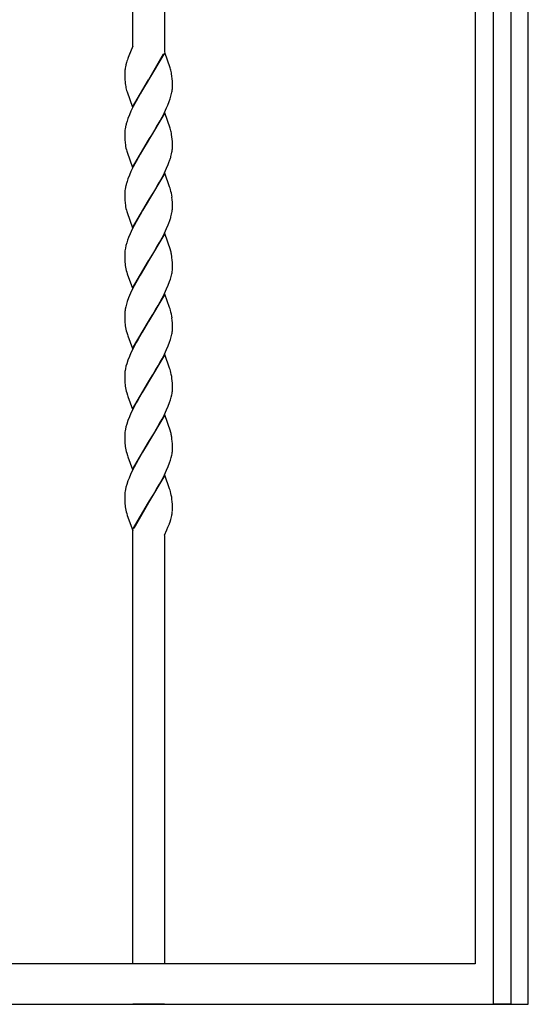
# Model space of a CAD drawing. Units: millimetres. Extents: x 0 to 8410, y 0 to 5940.
# Drawn here: x 1658 to 1850, y 3745 to 4116 of the extents above; entities that cross this region are included whole.
import ezdxf

# ---------------------------------------------------------------- set-up
doc = ezdxf.new("R2010")
doc.units = ezdxf.units.MM
doc.layers.add('YKK_A1', color=4, linetype='Continuous', lineweight=30)

msp = doc.modelspace()

# ---------------------------------------------------------------- linework, layer by layer
at = {"layer": 'YKK_A1', "linetype": 'Continuous', "ltscale": 0.5}
for p, q in [((1850.02, 3745), (1850.02, 4945.01)), ((1701.02, 4105.99), (1701.02, 4441.41)), ((1713.02, 4441.41), (1713.02, 4103.86)), ((1830.02, 4382.5), (1830.02, 3760.26)), ((1836.89, 3745), (1836.89, 4382.5)), ((1843.49, 4382.5), (1843.49, 3745)), ((1701.02, 4105.99), (1699.36, 4101.82)), ((1700.11, 4103.65), (1699.82, 4102.99)), ((1713.08, 4103.66), (1707.02, 4093.38)), ((1715.14, 4097.87), (1713.08, 4103.66)), ((1698.71, 4099.92), (1698.47, 4099.06)), ((1707.09, 4093.49), (1712.63, 4103.12)), ((1698.02, 4096.12), (1698.02, 4095.91)), ((1698.47, 4099.06), (1698.41, 4098.82)), ((1715.29, 4097.38), (1715.14, 4097.87)), ((1698.02, 4095.91), (1698.02, 4095.12)), ((1698.02, 4095.12), (1698.04, 4094.39)), ((1698.04, 4094.39), (1698.08, 4093.49)), ((1698.08, 4093.49), (1698.16, 4092.47)), ((1700.95, 4083.08), (1707.02, 4093.38)), ((1706.88, 4093.15), (1704.72, 4089.62)), ((1707.02, 4093.38), (1706.88, 4093.15)), ((1707.02, 4093.38), (1707.09, 4093.49)), ((1715.83, 4094.67), (1715.7, 4095.56)), ((1715.92, 4093.69), (1715.83, 4094.67)), ((1715.98, 4092.83), (1715.92, 4093.69)), ((1716, 4092.13), (1715.98, 4092.83)), ((1698.74, 4089.37), (1698.89, 4088.88)), ((1698.89, 4088.88), (1700.95, 4083.08)), ((1704.72, 4089.62), (1703.8, 4088.05)), ((1716.01, 4091.37), (1716, 4092.13)), ((1716.02, 4090.84), (1716.01, 4091.37)), ((1702.3, 4085.37), (1701.23, 4083.28)), ((1703.8, 4088.05), (1702.3, 4085.37)), ((1714.25, 4083.86), (1714.79, 4085.24)), ((1714.79, 4085.24), (1715.14, 4086.25)), ((1715.14, 4086.25), (1715.44, 4087.23)), ((1715.44, 4087.23), (1715.68, 4088.19)), ((1700.39, 4081.53), (1699.78, 4080.13)), ((1701.23, 4083.28), (1700.39, 4081.53)), ((1712.98, 4081.06), (1713.8, 4082.82)), ((1713.8, 4082.82), (1714.25, 4083.86)), ((1699.24, 4078.76), (1698.89, 4077.75)), ((1699.78, 4080.13), (1699.24, 4078.76)), ((1713.08, 4080.91), (1707.02, 4070.62)), ((1710.05, 4075.63), (1711.36, 4077.94)), ((1711.36, 4077.94), (1712.09, 4079.32)), ((1712.09, 4079.32), (1712.98, 4081.06)), ((1715.14, 4075.11), (1713.08, 4080.91)), ((1698.28, 4075.49), (1698.17, 4074.88)), ((1698.5, 4076.44), (1698.28, 4075.49)), ((1708.43, 4072.91), (1710.05, 4075.63)), ((1715.29, 4074.63), (1715.14, 4075.11)), ((1698.02, 4073.15), (1698.02, 4072.36)), ((1698.02, 4072.36), (1698.04, 4071.63)), ((1698.04, 4071.63), (1698.08, 4070.73)), ((1698.08, 4070.73), (1698.16, 4069.71)), ((1700.95, 4060.33), (1707.02, 4070.62)), ((1706.88, 4070.39), (1704.72, 4066.86)), ((1707.02, 4070.62), (1706.88, 4070.39)), ((1707.02, 4070.62), (1707.16, 4070.85)), ((1707.16, 4070.85), (1708.43, 4072.91)), ((1715.83, 4071.91), (1715.7, 4072.81)), ((1715.92, 4070.93), (1715.83, 4071.91)), ((1715.98, 4070.07), (1715.92, 4070.93)), ((1716, 4069.37), (1715.98, 4070.07)), ((1698.16, 4069.71), (1698.27, 4068.78)), ((1698.79, 4066.45), (1698.89, 4066.12)), ((1704.72, 4066.86), (1703.8, 4065.29)), ((1716.01, 4068.61), (1716, 4069.37)), ((1716.02, 4068.08), (1716.01, 4068.61)), ((1716.01, 4067.81), (1716.02, 4068.08)), ((1698.89, 4066.12), (1700.95, 4060.33)), ((1702.3, 4062.61), (1701.23, 4060.53)), ((1703.8, 4065.29), (1702.3, 4062.61)), ((1714.66, 4062.14), (1715.03, 4063.15)), ((1715.44, 4064.48), (1715.68, 4065.43)), ((1715.68, 4065.43), (1715.81, 4066.05)), ((1701.23, 4060.53), (1700.39, 4058.77)), ((1712.98, 4058.3), (1713.8, 4060.06)), ((1713.8, 4060.06), (1714.39, 4061.45)), ((1714.39, 4061.45), (1714.66, 4062.14)), ((1699.24, 4056), (1698.89, 4054.99)), ((1699.78, 4057.38), (1699.24, 4056)), ((1700.39, 4058.77), (1699.78, 4057.38)), ((1713.08, 4058.15), (1707.02, 4047.86)), ((1711.17, 4054.84), (1712.09, 4056.56)), ((1712.09, 4056.56), (1712.98, 4058.3)), ((1714.93, 4053.02), (1713.08, 4058.15)), ((1698.28, 4052.73), (1698.17, 4052.12)), ((1698.5, 4053.68), (1698.28, 4052.73)), ((1708.95, 4051.01), (1710.42, 4053.51)), ((1710.42, 4053.51), (1711.17, 4054.84)), ((1715.09, 4052.52), (1714.93, 4053.02)), ((1715.24, 4052.03), (1715.09, 4052.52)), ((1698.02, 4050.4), (1698.02, 4049.6)), ((1698.02, 4049.6), (1698.04, 4048.87)), ((1698.04, 4048.87), (1698.08, 4047.97)), ((1698.08, 4047.97), (1698.16, 4046.95)), ((1700.95, 4037.57), (1707.02, 4047.86)), ((1707.02, 4047.86), (1706.88, 4047.63)), ((1707.02, 4047.86), (1707.16, 4048.09)), ((1707.16, 4048.09), (1708.95, 4051.01)), ((1715.92, 4048.17), (1715.83, 4049.15)), ((1715.98, 4047.31), (1715.92, 4048.17)), ((1698.16, 4046.95), (1698.27, 4046.03)), ((1704.72, 4044.1), (1703.8, 4042.53)), ((1706.88, 4047.63), (1704.72, 4044.1)), ((1716, 4046.61), (1715.98, 4047.31)), ((1716.01, 4045.86), (1716, 4046.61)), ((1716.02, 4045.32), (1716.01, 4045.86)), ((1716.01, 4045.05), (1716.02, 4045.32)), ((1698.79, 4043.69), (1698.89, 4043.36)), ((1698.89, 4043.36), (1700.95, 4037.57)), ((1703.8, 4042.53), (1702.3, 4039.85)), ((1714.66, 4039.38), (1715.03, 4040.4)), ((1715.44, 4041.72), (1715.68, 4042.68)), ((1715.68, 4042.68), (1715.81, 4043.3)), ((1700.88, 4037.06), (1700.08, 4035.31)), ((1702.3, 4039.85), (1700.88, 4037.06)), ((1712.98, 4035.54), (1713.8, 4037.3)), ((1713.8, 4037.3), (1714.39, 4038.69)), ((1714.39, 4038.69), (1714.66, 4039.38)), ((1699.12, 4032.9), (1698.79, 4031.89)), ((1699.5, 4033.92), (1699.12, 4032.9)), ((1700.08, 4035.31), (1699.5, 4033.92)), ((1713.08, 4035.39), (1707.02, 4025.1)), ((1711.17, 4032.08), (1712.09, 4033.8)), ((1712.09, 4033.8), (1712.98, 4035.54)), ((1715.24, 4029.27), (1713.08, 4035.39)), ((1698.28, 4029.97), (1698.17, 4029.36)), ((1698.5, 4030.92), (1698.28, 4029.97)), ((1698.79, 4031.89), (1698.5, 4030.92)), ((1708.95, 4028.25), (1710.05, 4030.11)), ((1710.05, 4030.11), (1711.17, 4032.08)), ((1715.29, 4029.11), (1715.24, 4029.27)), ((1698.02, 4027.63), (1698.02, 4026.84)), ((1698.02, 4026.84), (1698.04, 4026.11)), ((1698.04, 4026.11), (1698.07, 4025.43)), ((1707.16, 4025.33), (1708.95, 4028.25)), ((1715.92, 4025.41), (1715.83, 4026.39)), ((1698.07, 4025.43), (1698.12, 4024.58)), ((1700.95, 4014.81), (1707.02, 4025.1)), ((1706.88, 4024.87), (1703.8, 4019.77)), ((1707.02, 4025.1), (1706.88, 4024.87)), ((1707.02, 4025.1), (1707.16, 4025.33)), ((1715.98, 4024.55), (1715.92, 4025.41)), ((1716, 4023.85), (1715.98, 4024.55)), ((1716.01, 4023.09), (1716, 4023.85)), ((1716, 4022.01), (1716.02, 4022.56)), ((1716.02, 4022.56), (1716.01, 4023.09)), ((1698.79, 4020.93), (1698.99, 4020.27)), ((1698.99, 4020.27), (1700.95, 4014.81)), ((1703.8, 4019.77), (1702.68, 4017.78)), ((1714.91, 4017.3), (1715.25, 4018.3)), ((1715.25, 4018.3), (1715.53, 4019.28)), ((1715.53, 4019.28), (1715.75, 4020.23)), ((1701.58, 4015.71), (1700.88, 4014.31)), ((1702.68, 4017.78), (1701.58, 4015.71)), ((1712.98, 4012.78), (1713.8, 4014.54)), ((1713.8, 4014.54), (1714.39, 4015.93)), ((1714.39, 4015.93), (1714.91, 4017.3)), ((1699.5, 4011.16), (1699, 4009.8)), ((1700.23, 4012.9), (1699.5, 4011.16)), ((1700.88, 4014.31), (1700.23, 4012.9)), ((1713.08, 4012.63), (1707.02, 4002.34)), ((1711.36, 4009.66), (1712.09, 4011.04)), ((1712.09, 4011.04), (1712.98, 4012.78)), ((1714.93, 4007.5), (1713.08, 4012.63)), ((1698.42, 4007.84), (1698.22, 4006.9)), ((1698.69, 4008.81), (1698.42, 4007.84)), ((1699, 4009.8), (1698.69, 4008.81)), ((1709.68, 4006.71), (1710.61, 4008.32)), ((1710.61, 4008.32), (1711.36, 4009.66)), ((1715.09, 4007), (1714.93, 4007.5)), ((1715.24, 4006.51), (1715.09, 4007)), ((1698.02, 4005.15), (1698.02, 4004.88)), ((1698.02, 4004.88), (1698.02, 4004.09)), ((1698.02, 4004.09), (1698.04, 4003.35)), ((1698.04, 4003.35), (1698.07, 4002.67)), ((1707.16, 4002.57), (1708.6, 4004.91)), ((1708.6, 4004.91), (1709.68, 4006.71)), ((1715.92, 4002.65), (1715.83, 4003.63)), ((1698.07, 4002.67), (1698.12, 4001.83)), ((1700.95, 3992.05), (1707.02, 4002.34)), ((1706.88, 4002.11), (1704.54, 3998.28)), ((1707.02, 4002.34), (1706.88, 4002.11)), ((1707.02, 4002.34), (1707.16, 4002.57)), ((1715.98, 4001.79), (1715.92, 4002.65)), ((1716, 4001.09), (1715.98, 4001.79)), ((1716.01, 4000.34), (1716, 4001.09)), ((1716, 3999.25), (1716.02, 3999.8)), ((1716.02, 3999.8), (1716.01, 4000.34)), ((1698.79, 3998.17), (1699.04, 3997.35)), ((1699.04, 3997.35), (1699.22, 3996.83)), ((1699.22, 3996.83), (1700.95, 3992.05)), ((1704.54, 3998.28), (1703.05, 3995.69)), ((1715.25, 3995.54), (1715.53, 3996.52)), ((1715.53, 3996.52), (1715.75, 3997.47)), ((1702.3, 3994.33), (1701.05, 3991.9)), ((1703.05, 3995.69), (1702.3, 3994.33)), ((1713.8, 3991.78), (1714.39, 3993.17)), ((1714.39, 3993.17), (1714.91, 3994.54)), ((1714.91, 3994.54), (1715.25, 3995.54)), ((1699.78, 3989.1), (1699.24, 3987.72)), ((1700.39, 3990.49), (1699.78, 3989.1)), ((1701.05, 3991.9), (1700.39, 3990.49)), ((1713.08, 3989.87), (1707.02, 3979.58)), ((1712.09, 3988.28), (1712.98, 3990.02)), ((1712.98, 3990.02), (1713.8, 3991.78)), ((1714.93, 3984.74), (1713.08, 3989.87)), ((1698.5, 3985.4), (1698.28, 3984.45)), ((1698.79, 3986.38), (1698.5, 3985.4)), ((1699.24, 3987.72), (1698.79, 3986.38)), ((1709.68, 3983.95), (1710.61, 3985.56)), ((1710.61, 3985.56), (1711.36, 3986.9)), ((1711.36, 3986.9), (1712.09, 3988.28)), ((1715.09, 3984.24), (1714.93, 3984.74)), ((1698.02, 3982.12), (1698.02, 3981.32)), ((1698.02, 3981.32), (1698.04, 3980.59)), ((1698.28, 3984.45), (1698.17, 3983.84)), ((1707.16, 3979.81), (1708.6, 3982.15)), ((1708.6, 3982.15), (1709.68, 3983.95)), ((1715.24, 3983.75), (1715.09, 3984.24)), ((1698.04, 3980.59), (1698.07, 3979.91)), ((1698.07, 3979.91), (1698.12, 3979.07)), ((1700.95, 3969.29), (1707.02, 3979.58)), ((1706.88, 3979.35), (1704.54, 3975.52)), ((1707.02, 3979.58), (1706.88, 3979.35)), ((1707.02, 3979.58), (1707.16, 3979.81)), ((1715.92, 3979.89), (1715.83, 3980.87)), ((1715.98, 3979.03), (1715.92, 3979.89)), ((1716, 3978.33), (1715.98, 3979.03)), ((1716.01, 3977.58), (1716, 3978.33)), ((1716.02, 3977.04), (1716.01, 3977.58)), ((1698.79, 3975.41), (1699.04, 3974.59)), ((1699.04, 3974.59), (1699.22, 3974.07)), ((1699.22, 3974.07), (1700.95, 3969.29)), ((1704.54, 3975.52), (1703.05, 3972.93)), ((1715.25, 3972.78), (1715.53, 3973.76)), ((1715.53, 3973.76), (1715.75, 3974.71)), ((1716, 3976.49), (1716.02, 3977.04)), ((1702.3, 3971.58), (1701.05, 3969.14)), ((1703.05, 3972.93), (1702.3, 3971.58)), ((1713.8, 3969.02), (1714.39, 3970.41)), ((1714.39, 3970.41), (1714.91, 3971.78)), ((1714.91, 3971.78), (1715.25, 3972.78)), ((1699.78, 3966.34), (1699.24, 3964.96)), ((1700.39, 3967.73), (1699.78, 3966.34)), ((1701.05, 3969.14), (1700.39, 3967.73)), ((1713.08, 3967.11), (1707.02, 3956.82)), ((1712.09, 3965.52), (1712.98, 3967.26)), ((1712.98, 3967.26), (1713.8, 3969.02)), ((1715.24, 3960.99), (1713.08, 3967.11)), ((1698.5, 3962.64), (1698.28, 3961.69)), ((1698.79, 3963.62), (1698.5, 3962.64)), ((1699.24, 3964.96), (1698.79, 3963.62)), ((1710.05, 3961.83), (1711.17, 3963.81)), ((1711.17, 3963.81), (1712.09, 3965.52)), ((1698.02, 3959.36), (1698.02, 3958.57)), ((1698.28, 3961.69), (1698.17, 3961.08)), ((1707.16, 3957.05), (1708.95, 3959.98)), ((1708.95, 3959.98), (1710.05, 3961.83)), ((1715.29, 3960.83), (1715.24, 3960.99)), ((1698.02, 3958.57), (1698.04, 3957.83)), ((1698.04, 3957.83), (1698.07, 3957.15)), ((1698.07, 3957.15), (1698.12, 3956.31)), ((1700.95, 3946.53), (1707.02, 3956.82)), ((1706.88, 3956.59), (1704.72, 3953.07)), ((1707.02, 3956.82), (1706.88, 3956.59)), ((1707.02, 3956.82), (1707.16, 3957.05)), ((1715.92, 3957.13), (1715.83, 3958.11)), ((1715.98, 3956.27), (1715.92, 3957.13)), ((1716, 3955.57), (1715.98, 3956.27)), ((1716.01, 3954.82), (1716, 3955.57)), ((1698.79, 3952.65), (1699.04, 3951.83)), ((1699.04, 3951.83), (1699.22, 3951.31)), ((1699.22, 3951.31), (1700.95, 3946.53)), ((1704.72, 3953.07), (1703.05, 3950.17)), ((1715.53, 3951), (1715.75, 3951.95)), ((1716, 3953.73), (1716.02, 3954.28)), ((1716.02, 3954.28), (1716.01, 3954.82)), ((1702.3, 3948.82), (1700.88, 3946.03)), ((1703.05, 3950.17), (1702.3, 3948.82)), ((1713.8, 3946.26), (1714.39, 3947.65)), ((1714.39, 3947.65), (1714.91, 3949.02)), ((1714.91, 3949.02), (1715.25, 3950.03)), ((1715.25, 3950.03), (1715.53, 3951)), ((1700.23, 3944.62), (1699.64, 3943.23)), ((1700.88, 3946.03), (1700.23, 3944.62)), ((1713.08, 3944.35), (1707.02, 3934.06)), ((1712.09, 3942.76), (1712.98, 3944.51)), ((1712.98, 3944.51), (1713.8, 3946.26)), ((1714.93, 3939.22), (1713.08, 3944.35)), ((1698.79, 3940.86), (1698.5, 3939.88)), ((1699.24, 3942.2), (1698.79, 3940.86)), ((1699.64, 3943.23), (1699.24, 3942.2)), ((1710.05, 3939.07), (1711.17, 3941.05)), ((1711.17, 3941.05), (1712.09, 3942.76)), ((1698.02, 3936.6), (1698.02, 3935.8)), ((1698.28, 3938.93), (1698.17, 3938.32)), ((1698.5, 3939.88), (1698.28, 3938.93)), ((1707.16, 3934.29), (1708.95, 3937.22)), ((1708.95, 3937.22), (1710.05, 3939.07)), ((1715.09, 3938.72), (1714.93, 3939.22)), ((1715.24, 3938.23), (1715.09, 3938.72)), ((1698.02, 3935.8), (1698.04, 3935.07)), ((1698.04, 3935.07), (1698.07, 3934.39)), ((1698.07, 3934.39), (1698.12, 3933.55)), ((1700.95, 3923.77), (1707.02, 3934.06)), ((1706.95, 3933.95), (1701.4, 3924.32)), ((1707.02, 3934.06), (1706.95, 3933.95)), ((1707.02, 3934.06), (1707.16, 3934.29)), ((1715.92, 3934.37), (1715.83, 3935.35)), ((1715.98, 3933.51), (1715.92, 3934.37)), ((1716, 3932.81), (1715.98, 3933.51)), ((1716.01, 3932.06), (1716, 3932.81)), ((1698.79, 3929.89), (1698.99, 3929.24)), ((1698.99, 3929.24), (1701.02, 3923.58)), ((1715.64, 3928.7), (1715.75, 3929.18)), ((1715.95, 3930.44), (1715.99, 3930.88)), ((1716.02, 3931.52), (1716.01, 3932.06)), ((1714.32, 3924.73), (1714.83, 3926.05)), ((1714.83, 3926.05), (1714.88, 3926.18)), ((1714.88, 3926.18), (1715.1, 3926.82)), ((1715.1, 3926.82), (1715.38, 3927.71)), ((1701.02, 3760.26), (1701.02, 3923.58)), ((1713.02, 3921.72), (1713.93, 3923.8)), ((1713.02, 3921.64), (1713.02, 3760.26)), ((1713.93, 3923.8), (1714.32, 3924.73)), ((1830.02, 3760.26), (1070.01, 3760.26)), ((1050.01, 3745), (1850.02, 3745)), ((1713.02, 3745), (1701.02, 3745)), ((1843.49, 3745), (1836.89, 3745))]:
    msp.add_line(p, q, dxfattribs=at)
for centre, radius, start, end in [((1746.53, 4084.63), 50.2, 159.9815, 162.2733), ((1719.42, 4095.09), 21.43, 174.94, 177.2317), ((1717.76, 4094.58), 19.82, 170.77, 173.0618), ((1724.67, 4092.78), 26.95, 167.049, 169.3407), ((1692.75, 4091.31), 23.34, 10.5087, 15.0917), ((1725.73, 4095.48), 27.73, 186.2354, 188.5272), ((1723.45, 4095.88), 25.55, 190.1597, 194.7428), ((1692.65, 4093.18), 23.57, 347.7826, 350.0744), ((1693.92, 4092.37), 22.18, 351.5689, 353.8606), ((1695, 4091.39), 21.02, 356.1959, 358.4876), ((1731.46, 4067.39), 34.17, 162.3617, 164.6534), ((1718.98, 4072.61), 20.97, 176.2236, 178.5154), ((1720.21, 4071.62), 22.28, 171.6015, 173.8933), ((1692.75, 4068.55), 23.34, 10.5087, 15.0917), ((1717.96, 4071.9), 19.93, 188.9946, 195.868), ((1693.44, 4069.9), 22.7, 350.2375, 352.5293), ((1694.63, 4068.98), 21.41, 354.5683, 356.8601), ((1682.19, 4074.11), 34.62, 341.5445, 343.8363), ((1720.21, 4048.86), 22.28, 171.6015, 173.8933), ((1731.46, 4044.63), 34.17, 162.3617, 164.6534), ((1691.57, 4045.68), 24.51, 8.1371, 15.0105), ((1718.98, 4049.85), 20.97, 176.2236, 178.5154), ((1717.96, 4049.14), 19.93, 188.9946, 195.868), ((1693.44, 4047.14), 22.7, 350.2375, 352.5293), ((1694.63, 4046.22), 21.41, 354.5683, 356.8601), ((1682.19, 4051.36), 34.62, 341.5445, 343.8363), ((1720.2, 4026.1), 22.27, 171.5974, 173.8892), ((1719, 4027.09), 20.99, 176.2252, 178.517), ((1678.5, 4019.58), 38, 12.2274, 14.5192), ((1684.77, 4022.22), 31.33, 7.6437, 9.9355), ((1726.71, 4027.15), 28.7, 185.1309, 187.4227), ((1719.43, 4026.68), 21.43, 188.6954, 195.5689), ((1694.24, 4023.78), 21.83, 353.0358, 355.3275), ((1693.07, 4024.66), 23.11, 348.9485, 351.2402), ((1720.59, 4003.06), 22.7, 170.2375, 172.5293), ((1719.39, 4003.98), 21.4, 174.5658, 176.8576), ((1691.56, 4000.16), 24.52, 8.1332, 15.0066), ((1726.72, 4004.39), 28.71, 185.1282, 187.42), ((1719.44, 4003.92), 21.44, 188.6907, 195.5642), ((1693.07, 4001.9), 23.11, 348.9485, 351.2402), ((1694.22, 4001.03), 21.85, 353.0424, 355.3342), ((1719, 3981.57), 20.99, 176.2252, 178.517), ((1720.2, 3980.59), 22.27, 171.5974, 173.8892), ((1691.56, 3977.4), 24.51, 8.1351, 15.0086), ((1726.71, 3981.63), 28.7, 185.1309, 187.4227), ((1719.45, 3981.16), 21.44, 188.6884, 195.5618), ((1693.06, 3979.14), 23.12, 348.9538, 351.2456), ((1694.23, 3978.27), 21.84, 353.0391, 355.3309), ((1719, 3958.82), 20.99, 176.2252, 178.517), ((1720.2, 3957.83), 22.27, 171.5974, 173.8892), ((1678.53, 3951.3), 37.97, 12.2361, 14.5279), ((1684.79, 3953.94), 31.32, 7.6472, 9.939), ((1726.72, 3958.87), 28.71, 185.1282, 187.42), ((1719.45, 3958.4), 21.44, 188.6884, 195.5618), ((1693.06, 3956.38), 23.12, 348.9538, 351.2456), ((1694.23, 3955.51), 21.84, 353.0391, 355.3309), ((1718.98, 3936.05), 20.97, 176.2236, 178.5154), ((1720.21, 3935.06), 22.28, 171.6015, 173.8933), ((1691.56, 3931.88), 24.51, 8.1351, 15.0086), ((1726.7, 3936.11), 28.69, 185.1337, 187.4254), ((1719.43, 3935.65), 21.43, 188.6954, 195.5689), ((1700, 3932.37), 16.07, 348.5284, 353.1114), ((1700.07, 3931.78), 15.95, 356.7879, 359.0796), ((1690.86, 3934.74), 25.5, 344.0005, 346.2922)]:
    msp.add_arc(centre, radius, start, end, dxfattribs=at)

doc.saveas('drawing.dxf')
